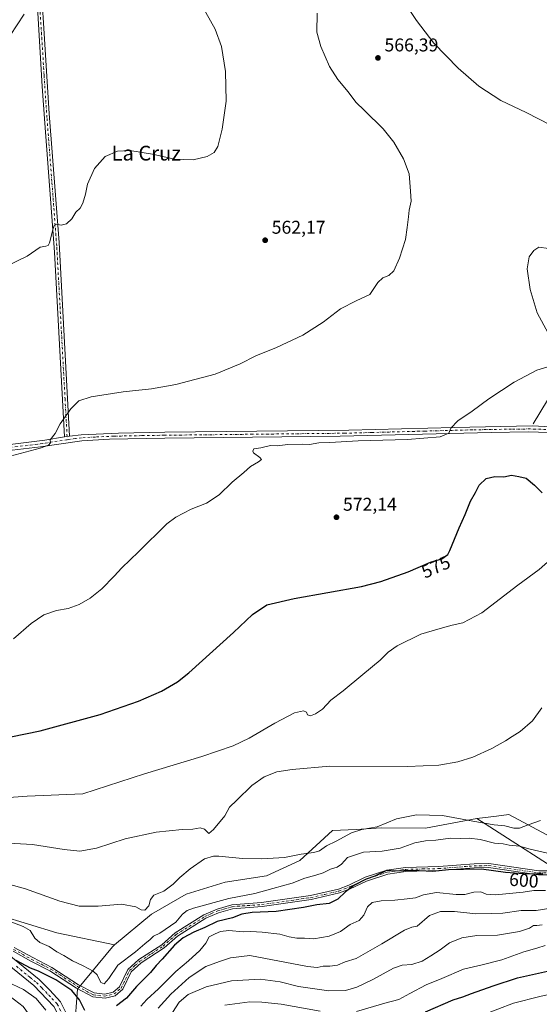
# Model space of a CAD drawing. Units: metres. Extents: x 563209 to 566649, y 4717143 to 4719499.
# Drawn here: x 564653 to 564934, y 4718171 to 4718704 of the extents above; entities that cross this region are included whole.
import ezdxf
from ezdxf.enums import TextEntityAlignment as Align

# ---------------------------------------------------------------- set-up
doc = ezdxf.new("R2010")
doc.units = ezdxf.units.M
doc.header["$MEASUREMENT"] = 0
doc.linetypes.add('DGN Style 4', pattern=[2.6384748266838614, 1.318413404963828, -0.6592067024819142, 0.001648016756204785, -0.6592067024819142])
for name, color, linetype, lineweight in [('Arbolado forestal CxS', 92, 'Continuous', 0), ('Camino Cxs', 7, 'Continuous', 0), ('Camino eje', 30, 'DGN Style 4', 13), ('Carretera de calzada única Cxs', 7, 'Continuous', 13), ('Corriente natural lineal', 142, 'Continuous', 13), ('Cultivos herbáceos CxS', 92, 'Continuous', 0), ('Curva de nivel maestra', 30, 'Continuous', 30), ('Curva de nivel normal', 30, 'Continuous', 0), ('Matorral CxS', 135, 'Continuous', 0), ('Núcleo urbano CxS', 7, 'Continuous', 0), ('Punto de cota en terreno', 7, 'Continuous', 0), ('Rótulo de curva de nivel directora', 7, 'Continuous', 0), ('Rótulo de punto de cota en terreno', 7, 'Continuous', 0), ('Texto cartográfico', 7, 'Continuous', 0)]:
    doc.layers.add(name, color=color, linetype=linetype, lineweight=lineweight)
doc.styles.add('Style-Arial', font='txt')

# ---------------------------------------------------------------- blocks, each defined once
blk = doc.blocks.new('*U6')
at = {"layer": 'Matorral CxS', "color": 135, "linetype": 'Continuous', "lineweight": 0}
blk.add_polyline3d([(564642.4524999997, 4718219.470100001, 593.1943000000028), (564673.3683000002, 4718210.127900001, 592.820000000007), (564704.3991, 4718203.543500001, 592.5657999999967), (564703.4880999997, 4718202.522500001, 592.6497999999992), (564684.4738999996, 4718179.611500001, 598.849000000002), (564682.3413000006, 4718150.594500001, 605.085500000001)], dxfattribs=at)
blk = doc.blocks.new('*U11')
at = {"layer": 'Cultivos herbáceos CxS', "color": 92, "linetype": 'Continuous', "lineweight": 0}
blk.add_polyline3d([(564938.5018999996, 4718263.1173, 590.4983999999968), (564917.7774999999, 4718274.0471, 588.4753000000055), (564911.2449000003, 4718273.257900001, 588.4599000000017), (564900.6244999999, 4718271.975299999, 589.0862999999954), (564872.7940999996, 4718266.7915, 590.8896999999997), (564848.7084999997, 4718266.7917, 589.6662000000069), (564835.1882999997, 4718266.051300001, 589.1144999999962), (564822.4665000001, 4718265.353900001, 588.4588999999978), (564804.8519000001, 4718249.184900001, 589.9035000000003), (564786.6958999997, 4718240.973099999, 590.8157999999967), (564764.4077000003, 4718237.3793, 591.3558000000048), (564743.1990999999, 4718230.911499999, 591.9474000000046), (564724.5055, 4718220.1325, 590.9787000000069), (564704.3991, 4718203.543500001, 592.5657999999967), (564673.3683000002, 4718210.127900001, 592.820000000007), (564642.4524999997, 4718219.470100001, 593.1943000000028)], dxfattribs=at)
blk = doc.blocks.new('5PATER')
at = {"layer": 'Núcleo urbano CxS', "linetype": 'Continuous', "lineweight": 0}
h = blk.add_hatch(color=51, dxfattribs=at)
edge = h.paths.add_edge_path()
edge.add_ellipse((0, 0), major_axis=(-0.1095731443231308, -0.1110710700762829), ratio=0.9994222409660322, start_angle=0, end_angle=360)

msp = doc.modelspace()

# ---------------------------------------------------------------- linework, layer by layer
at = {"layer": 'Arbolado forestal CxS', "color": 92, "linetype": 'Continuous', "lineweight": 0}
for points in [[(564682.3413000006, 4718150.594500001, 605.085500000001), (564684.4738999996, 4718179.611500001, 598.849000000002), (564703.4880999997, 4718202.522500001, 592.6497999999992), (564704.3991, 4718203.543500001, 592.5657999999967), (564724.5055, 4718220.1325, 590.9787000000069), (564743.1990999999, 4718230.911499999, 591.9474000000046), (564764.4077000003, 4718237.3793, 591.3558000000048), (564786.6958999997, 4718240.973099999, 590.8157999999967), (564804.8519000001, 4718249.184900001, 589.9035000000003), (564822.4665000001, 4718265.353900001, 588.4588999999978), (564835.1882999997, 4718266.051300001, 589.1144999999962), (564848.7084999997, 4718266.7917, 589.6662000000069), (564872.7940999996, 4718266.7915, 590.8896999999997), (564900.6244999999, 4718271.975299999, 589.0862999999954), (564957.3271000005, 4718235.483300001, 601.8101000000024)], [(564900.6244999999, 4718271.975299999, 589.0862999999954), (564872.7940999996, 4718266.7915, 590.8896999999997), (564848.7084999997, 4718266.7917, 589.6662000000069), (564835.1882999997, 4718266.051300001, 589.1144999999962), (564822.4665000001, 4718265.353900001, 588.4588999999978), (564804.8519000001, 4718249.184900001, 589.9035000000003), (564786.6958999997, 4718240.973099999, 590.8157999999967), (564764.4077000003, 4718237.3793, 591.3558000000048), (564743.1990999999, 4718230.911499999, 591.9474000000046), (564724.5055, 4718220.1325, 590.9787000000069), (564704.3991, 4718203.543500001, 592.5657999999967)], [(564957.3271000005, 4718235.483300001, 601.8101000000024), (564900.6244999999, 4718271.975299999, 589.0862999999954), (564911.2449000003, 4718273.257900001, 588.4599000000017), (564917.7774999999, 4718274.0471, 588.4753000000055), (564938.5018999996, 4718263.1173, 590.4983999999968)], [(564938.5018999996, 4718263.1173, 590.4983999999968), (564917.7774999999, 4718274.0471, 588.4753000000055), (564911.2449000003, 4718273.257900001, 588.4599000000017), (564900.6244999999, 4718271.975299999, 589.0862999999954)], [(564900.6244999999, 4718271.975299999, 589.0862999999954), (564957.3271000005, 4718235.483300001, 601.8101000000024), (564981.0173000004, 4718215.4619, 614.6459000000032), (565021.9688999997, 4718206.606899999, 616.2084999999934), (565077.3092999998, 4718204.392700001, 615.3601999999955), (565123.7949000001, 4718197.751499999, 628.1533999999956), (565204.5915000001, 4718194.430299999, 632.4504000000015), (565249.5519000003, 4718207.0075, 631.949299999993), (565276.7767000003, 4718199.620100001, 640.7177999999985), (565295.3019000003, 4718200.235099999, 645.0292999999947), (565314.5608999999, 4718204.908100001, 638.3310000000056), (565326.3558999998, 4718213.0867, 630.494399999996), (565349.5833000002, 4718206.603900001, 629.4986999999965), (565366.1854999998, 4718207.710700001, 624.3794999999955), (565380.5739000002, 4718203.283299999, 623.3102000000072), (565397.1759000003, 4718202.176300001, 623.8595999999961), (565418.3129000004, 4718200.4419, 632.4306999999973), (565436.4484999999, 4718193.642700001, 637.2606999999989), (565455.3416999998, 4718199.685500001, 634.0982999999978), (565465.1659000004, 4718211.771500001, 629.728099999993), (565476.8513000002, 4718233.4025, 622.4599000000017), (565498.4073000001, 4718230.5263, 620.5969999999943)], [(564704.3991, 4718203.543500001, 592.5657999999967), (564703.4880999997, 4718202.522500001, 592.6497999999992), (564684.4738999996, 4718179.611500001, 598.849000000002), (564682.3413000006, 4718150.594500001, 605.085500000001), (564685.3639000002, 4718119.624100001, 610.063599999994)]]:
    msp.add_polyline3d(points, dxfattribs=at)
at = {"layer": 'Camino Cxs', "color": 7, "linetype": 'Continuous', "lineweight": 0, "extrusion": (-0.03020894710702846, -0.004901829152510316, 0.9995315860870252), "elevation": -39622.3664394295, "flags": 128}
msp.add_lwpolyline([(-4567116.901527571, 1312544.648040863), (-4567116.901527571, 1312547.333959112)], dxfattribs=at)
msp.add_lwpolyline([(-4567116.901527571, 1312544.648040863), (-4567116.901527571, 1312547.333959112)], dxfattribs=at)
at = {"layer": 'Camino Cxs', "color": 7, "linetype": 'Continuous', "lineweight": 0}
for points in [[(564677.5100999996, 4718478.4801, 565.386799999993), (564672.0800999999, 4718578.610099999, 560.6609000000026), (564666.8300999999, 4718648.340100001, 557.6367000000029), (564665.4001000002, 4718668.280099999, 556.687300000005), (564659.8469000002, 4718760.186699999, 555.9337999999989), (564659.5953000002, 4718764.715299999, 556.0500000000029)], [(564662.4429000001, 4718760.330900001, 556.1621000000014), (564669.1201, 4718653.520099999, 557.5574999999953), (564674.4600999998, 4718583.7601, 560.3806999999942), (564680.1601, 4718478.9101, 565.4689999999973), (564677.5100999996, 4718478.4801, 565.386799999993), (564672.0800999999, 4718578.610099999, 560.6609000000026), (564666.8300999999, 4718648.340100001, 557.6367000000029), (564665.4001000002, 4718668.280099999, 556.687300000005), (564659.8469000002, 4718760.186699999, 555.9337999999989)], [(564662.4429000001, 4718760.330900001, 556.1621000000014), (564669.1201, 4718653.520099999, 557.5574999999953), (564674.4600999998, 4718583.7601, 560.3806999999942), (564680.1601, 4718478.9101, 565.4689999999973)], [(564639.2301000003, 4718473.390100001, 564.3249000000069), (564666.7401000002, 4718476.700099999, 564.9281999999948), (564677.5100999996, 4718478.4801, 565.386799999993), (564680.1601, 4718478.9101, 565.4689999999973), (564686.5100999996, 4718479.690099999, 565.6603999999934), (564706.6700999998, 4718480.620100001, 566.0921999999991), (564731.6601, 4718481.050100001, 566.709600000002), (564831.2401000002, 4718482.190099999, 568.5298000000039), (564888.2901, 4718483.690099999, 570.1282000000066), (564930.4101, 4718484.440099999, 571.261599999998), (564967.6901000004, 4718482.5801, 571.7574000000022)], [(564680.1601, 4718478.9101, 565.4689999999973), (564686.5100999996, 4718479.690099999, 565.6603999999934), (564706.6700999998, 4718480.620100001, 566.0921999999991), (564731.6601, 4718481.050100001, 566.709600000002), (564831.2401000002, 4718482.190099999, 568.5298000000039), (564888.2901, 4718483.690099999, 570.1282000000066), (564930.4101, 4718484.440099999, 571.261599999998), (564967.6901000004, 4718482.5801, 571.7574000000022)], [(564441.1901000004, 4718439.3817, 565.7741999999998), (564445.6501000002, 4718440.630100001, 564.5532999999997), (564493.6001000004, 4718448.8301, 562.664499999999), (564533.0500999996, 4718455.440099999, 562.5363000000071), (564570.2200999996, 4718461.700099999, 564.3123999999953), (564619.4801000003, 4718470.0701, 563.751099999994), (564639.2301000003, 4718473.390100001, 564.3249000000069), (564666.7401000002, 4718476.700099999, 564.9281999999948), (564677.5100999996, 4718478.4801, 565.386799999993)], [(564945.3400999998, 4718480.6501, 572.000199999995), (564928.3501000004, 4718481.210100001, 571.5341999999946), (564908.3601000002, 4718480.9901, 571.0044999999955), (564826.6801000005, 4718478.860099999, 569.4557999999961), (564731.7001, 4718477.800100001, 567.1140000000014), (564701.7401000002, 4718477.2301, 566.1594999999943), (564686.7600999996, 4718476.440099999, 565.9079999999958), (564664.5201000003, 4718473.120100001, 565.1296000000002), (564639.7001, 4718470.170100001, 564.6043000000063)], [(564945.3400999998, 4718480.6501, 572.000199999995), (564928.3501000004, 4718481.210100001, 571.5341999999946), (564908.3601000002, 4718480.9901, 571.0044999999955), (564826.6801000005, 4718478.860099999, 569.4557999999961), (564731.7001, 4718477.800100001, 567.1140000000014), (564701.7401000002, 4718477.2301, 566.1594999999943), (564686.7600999996, 4718476.440099999, 565.9079999999958), (564664.5201000003, 4718473.120100001, 565.1296000000002), (564639.7001, 4718470.170100001, 564.6043000000063)], [(564947.7600999996, 4718241.4801, 605.8594000000012), (564933.8800999997, 4718241.4101, 606.6551000000036), (564906.9301000005, 4718245.340100001, 605.5905999999959), (564899.1700999998, 4718245.220100001, 605.1205000000045), (564880.0201000003, 4718243.7301, 605.8901999999945), (564862.1601, 4718243.3201, 606.9137000000047), (564852.3601000002, 4718241.8301, 604.3628000000026), (564840.8501000004, 4718238.0701, 605.0363000000071), (564832.0800999999, 4718233.860099999, 605.0320000000065), (564826.2500999998, 4718231.620100001, 602.6826000000001), (564810.9600999998, 4718228.030099999, 606.1122000000032), (564784.3000999996, 4718224.2601, 602.0605999999971), (564768.3601000002, 4718223.120100001, 600.5617000000057), (564760.7001, 4718220.890100001, 601.5427999999956), (564753.9001000002, 4718217.920100001, 603.8460999999952), (564738.5401, 4718208.2401, 601.9885000000068), (564731.4101, 4718201.9001, 601.7514999999985), (564718.9301000005, 4718193.870100001, 599.8567000000039), (564713.5100999996, 4718188.940099999, 602.4040999999997), (564709.0301000001, 4718179.4901, 603.8087999999989), (564704.8201000001, 4718175.9801, 601.7152999999962), (564699.3800999997, 4718174.690099999, 598.7997000000032), (564692.7801000001, 4718175.350099999, 599.7685999999958), (564683.9501, 4718180.090100001, 599.9425999999949), (564669.5701000001, 4718189.4301, 599.8929999999964), (564659.2401000002, 4718194.6801, 599.0611000000063), (564649.5701000001, 4718200.050100001, 599.1619000000064)], [(564947.7600999996, 4718241.4801, 605.8594000000012), (564933.8800999997, 4718241.4101, 606.6551000000036), (564906.9301000005, 4718245.340100001, 605.5905999999959), (564899.1700999998, 4718245.220100001, 605.1205000000045), (564880.0201000003, 4718243.7301, 605.8901999999945), (564862.1601, 4718243.3201, 606.9137000000047), (564852.3601000002, 4718241.8301, 604.3628000000026), (564840.8501000004, 4718238.0701, 605.0363000000071), (564832.0800999999, 4718233.860099999, 605.0320000000065), (564826.2500999998, 4718231.620100001, 602.6826000000001), (564810.9600999998, 4718228.030099999, 606.1122000000032), (564784.3000999996, 4718224.2601, 602.0605999999971), (564768.3601000002, 4718223.120100001, 600.5617000000057), (564760.7001, 4718220.890100001, 601.5427999999956), (564753.9001000002, 4718217.920100001, 603.8460999999952), (564738.5401, 4718208.2401, 601.9885000000068), (564731.4101, 4718201.9001, 601.7514999999985), (564718.9301000005, 4718193.870100001, 599.8567000000039), (564713.5100999996, 4718188.940099999, 602.4040999999997), (564709.0301000001, 4718179.4901, 603.8087999999989), (564704.8201000001, 4718175.9801, 601.7152999999962), (564699.3800999997, 4718174.690099999, 598.7997000000032), (564692.7801000001, 4718175.350099999, 599.7685999999958), (564683.9501, 4718180.090100001, 599.9425999999949), (564669.5701000001, 4718189.4301, 599.8929999999964), (564659.2401000002, 4718194.6801, 599.0611000000063), (564649.5701000001, 4718200.050100001, 599.1619000000064)], [(564650.2401000002, 4718202.1601, 598.7335000000021), (564660.2600999996, 4718196.600099999, 598.5181000000011), (564670.6601, 4718191.3201, 599.6033000000025), (564685.0601000004, 4718181.960100001, 599.8322000000044), (564693.4301000005, 4718177.470100001, 598.4897000000057), (564699.2301000003, 4718176.890100001, 598.4394999999931), (564703.8300999999, 4718177.970100001, 601.2709000000032), (564707.2701000003, 4718180.850099999, 603.5081000000064), (564711.7401000002, 4718190.2601, 602.7155999999959), (564717.6001000004, 4718195.600099999, 599.1907999999967), (564730.1001000004, 4718203.630100001, 601.3224000000046), (564737.2401000002, 4718209.9801, 602.488200000007), (564752.8800999997, 4718219.840100001, 602.7258000000002), (564759.9600999998, 4718222.940099999, 600.3249000000069), (564767.9801000003, 4718225.270099999, 601.783500000005), (564784.0800999999, 4718226.420100001, 601.5969000000041), (564810.5401, 4718230.170100001, 605.0868000000046), (564825.6201, 4718233.700099999, 602.188599999994), (564831.2301000003, 4718235.850099999, 603.3908999999985), (564840.0401, 4718240.090100001, 604.3708999999944), (564851.8601000002, 4718243.950099999, 603.8261999999959), (564861.9700999996, 4718245.4801, 605.5010000000038), (564879.9101, 4718245.9001, 605.5393999999942), (564899.0701000001, 4718247.390100001, 602.9330999999949), (564907.0701000001, 4718247.5101, 605.258600000001), (564934.0301000001, 4718243.590100001, 605.5470999999961), (564947.8901000004, 4718243.6501, 604.6497999999992)], [(564650.2401000002, 4718202.1601, 598.7335000000021), (564660.2600999996, 4718196.600099999, 598.5181000000011), (564670.6601, 4718191.3201, 599.6033000000025), (564685.0601000004, 4718181.960100001, 599.8322000000044), (564693.4301000005, 4718177.470100001, 598.4897000000057), (564699.2301000003, 4718176.890100001, 598.4394999999931), (564703.8300999999, 4718177.970100001, 601.2709000000032), (564707.2701000003, 4718180.850099999, 603.5081000000064), (564711.7401000002, 4718190.2601, 602.7155999999959), (564717.6001000004, 4718195.600099999, 599.1907999999967), (564730.1001000004, 4718203.630100001, 601.3224000000046), (564737.2401000002, 4718209.9801, 602.488200000007), (564752.8800999997, 4718219.840100001, 602.7258000000002), (564759.9600999998, 4718222.940099999, 600.3249000000069), (564767.9801000003, 4718225.270099999, 601.783500000005), (564784.0800999999, 4718226.420100001, 601.5969000000041), (564810.5401, 4718230.170100001, 605.0868000000046), (564825.6201, 4718233.700099999, 602.188599999994), (564831.2301000003, 4718235.850099999, 603.3908999999985), (564840.0401, 4718240.090100001, 604.3708999999944), (564851.8601000002, 4718243.950099999, 603.8261999999959), (564861.9700999996, 4718245.4801, 605.5010000000038), (564879.9101, 4718245.9001, 605.5393999999942), (564899.0701000001, 4718247.390100001, 602.9330999999949), (564907.0701000001, 4718247.5101, 605.258600000001), (564934.0301000001, 4718243.590100001, 605.5470999999961), (564947.8901000004, 4718243.6501, 604.6497999999992)], [(564675.5266000004, 4718073.356899999, 619.4652999999962), (564678.1765000002, 4718073.6669, 619.3264000000054), (564682.9319000002, 4718074.701300001, 619.1491999999998), (564687.8800999997, 4718076.600099999, 618.5794000000024), (564694.4401000004, 4718079.6601, 617.5059000000037), (564699.5601000004, 4718085.6801, 615.6300999999949), (564699.5500999996, 4718087.4901, 615.2317000000039), (564697.9700999996, 4718092.340100001, 614.2065000000002), (564684.6101000002, 4718118.940099999, 610.7410999999993), (564680.4501, 4718128.9301, 609.1573000000062), (564677.5500999996, 4718139.4101, 607.4845999999961), (564675.8201000001, 4718149.0801, 606.8380999999936), (564675.2001, 4718161.6801, 604.5880000000034), (564674.3101000004, 4718164.950099999, 604.1552999999985), (564671.7001, 4718170.190099999, 603.3427999999985), (564660.8101000004, 4718181.460100001, 603.0007999999943), (564646.3300999999, 4718193.2401, 601.5770000000048), (564633.8901000004, 4718205.8201, 599.015400000004), (564625.2500999998, 4718212.140100001, 597.7130999999936), (564604.0900999998, 4718224.0101, 595.229600000006), (564588.0401, 4718231.5801, 591.7348999999958), (564574.0516999997, 4718233.368100001, 589.4067000000068)], [(564645.2500999998, 4718200.530099999, 599.6083999999975), (564649.2701000003, 4718196.4801, 599.9198999999935), (564663.7200999996, 4718184.710100001, 601.9125000000058), (564669.5800999999, 4718178.9301, 602.5415999999968), (564675.3201000001, 4718172.690099999, 602.9591999999975), (564678.4001000002, 4718166.5101, 604.3224000000046), (564679.5301000001, 4718162.380100001, 604.4597999999969), (564680.1601, 4718149.5801, 607.0124000000069), (564681.8000999996, 4718140.380100001, 607.3347000000067), (564684.5701000001, 4718130.360099999, 608.4471000000049), (564688.5701000001, 4718120.7601, 610.0417000000016), (564702.0100999996, 4718094.0001, 614.7529000000068), (564703.9001000002, 4718088.190099999, 615.2127000000038), (564703.9301000005, 4718084.100099999, 615.8907000000036), (564697.1601, 4718076.130100001, 617.812300000005), (564691.7500999998, 4718073.530099999, 618.9921000000032), (564684.9301000005, 4718070.5801, 620.1178000000073), (564678.6601, 4718068.4801, 620.3273999999947), (564673.2335000001, 4718066.468900001, 620.6601999999984)], [(564649.2701000003, 4718196.4801, 599.9198999999935), (564663.7200999996, 4718184.710100001, 601.9125000000058), (564669.5800999999, 4718178.9301, 602.5415999999968), (564675.3201000001, 4718172.690099999, 602.9591999999975), (564678.4001000002, 4718166.5101, 604.3224000000046)], [(564671.7001, 4718170.190099999, 603.3427999999985), (564660.8101000004, 4718181.460100001, 603.0007999999943), (564646.3300999999, 4718193.2401, 601.5770000000048)]]:
    msp.add_polyline3d(points, dxfattribs=at)
at = {"layer": 'Camino eje', "color": 30, "linetype": 'DGN Style 4', "lineweight": 13}
for points in [[(564660.5236000001, 4718771.443200001, 556.3108999999968), (564661.1448999997, 4718760.2587, 556.0485999999946), (564663.5651000004, 4718719.4351, 555.6489000000003), (564666.4151, 4718674.100099999, 556.479600000006), (564667.2600999996, 4718660.9001, 557.1646000000037), (564667.9751000004, 4718650.9301, 557.5825999999943), (564670.6451000003, 4718616.050100001, 559.0933999999979), (564673.2701000003, 4718581.1851, 560.5402000000031), (564675.0088999998, 4718549.2009, 562.1055999999953), (564677.7238999996, 4718499.1359, 564.6187999999966), (564678.9287, 4718476.970100001, 565.543399999995)], [(564937.8750999998, 4718482.545100001, 571.5746000000072), (564929.3800999997, 4718482.825099999, 571.3227999999945), (564919.3850999996, 4718482.715100001, 571.0795999999973), (564898.3251, 4718482.340100001, 570.6193000000058), (564872.3865, 4718481.663699999, 569.886799999993), (564843.8614999996, 4718480.913699999, 569.1083000000071), (564828.9600999998, 4718480.5251, 569.0176000000065), (564779.1700999998, 4718479.9551, 567.997199999998), (564731.6801000005, 4718479.425100001, 566.9116999999969), (564719.1851000004, 4718479.210100001, 566.4790000000066), (564704.2050999999, 4718478.925100001, 566.1067000000039), (564694.1250999998, 4718478.460100001, 565.8828000000067), (564686.6350999996, 4718478.065099999, 565.7222999999941), (564683.4600999998, 4718477.675100001, 565.633600000001), (564678.9287, 4718476.970100001, 565.543399999995)], [(564678.9287, 4718476.970100001, 565.543399999995), (564671.0151000004, 4718475.800100001, 565.2884999999952), (564665.6300999997, 4718474.9101, 565.0377000000008), (564651.8750999998, 4718473.255100001, 565.0926999999938), (564639.4650999998, 4718471.780099999, 564.4795000000013), (564629.5900999998, 4718470.120100001, 563.8944999999949), (564617.2851, 4718468.045100001, 563.6506999999983), (564570.4901000002, 4718460.095100001, 563.7954999999929), (564535.7851, 4718454.2501, 562.6940999999933), (564489.6901000004, 4718446.5251, 562.9391999999935), (564465.7150999998, 4718442.425100001, 563.3530000000028), (564446.0050999997, 4718439.040100001, 564.476999999999), (564441.4647000004, 4718437.9893, 565.3231999999989)], [(564649.9051000001, 4718201.1051, 598.9483000000037), (564659.7500999998, 4718195.640100001, 598.7859000000026), (564664.9151, 4718193.015100001, 598.8497999999963), (564670.1151000002, 4718190.3751, 599.7097999999969), (564677.3151000004, 4718185.6951, 600.3102000000072), (564684.5050999997, 4718181.0251, 599.823900000003), (564693.1051000003, 4718176.4101, 599.1128999999928), (564699.3051000005, 4718175.790100001, 598.626900000003), (564701.6051000003, 4718176.3301, 599.6342000000004), (564704.3251, 4718176.975099999, 601.3478999999934), (564706.4301000005, 4718178.7301, 602.8797999999952), (564708.1501000002, 4718180.170100001, 603.6241000000009), (564710.3901000004, 4718184.895099999, 603.3236999999936), (564712.6250999998, 4718189.600099999, 602.8022000000057), (564715.5551000005, 4718192.270099999, 600.5494999999937), (564718.2651000004, 4718194.735099999, 599.3886999999959), (564724.5151000004, 4718198.7501, 598.7489999999962), (564730.7550999997, 4718202.765100001, 601.4780000000028), (564737.8901000004, 4718209.110099999, 602.0543999999937), (564753.3901000004, 4718218.880100001, 603.2192000000068), (564756.9301000005, 4718220.4301, 602.8481000000029), (564760.3300999999, 4718221.915100001, 600.7753999999986), (564764.1601, 4718223.030099999, 600.1294999999955), (564768.1700999998, 4718224.1951, 601.1720000000059), (564784.1901000004, 4718225.340100001, 601.829899999997), (564797.4200999998, 4718227.215100001, 604.2756999999983), (564810.7500999998, 4718229.100099999, 605.5838999999978), (564818.2901, 4718230.8651, 602.5583000000044), (564825.9351000004, 4718232.6601, 602.2480999999971), (564828.8501000004, 4718233.780099999, 603.3234999999986), (564831.6551000001, 4718234.8551, 604.1592999999993), (564836.0401, 4718236.960100001, 603.8723000000027), (564840.4451000001, 4718239.0801, 604.6581000000006), (564852.1101000002, 4718242.890100001, 603.8941000000051), (564857.1651, 4718243.655099999, 604.5293999999994), (564862.0651000004, 4718244.4001, 606.2020000000048), (564871.0351, 4718244.610099999, 605.7149000000063), (564879.9650999998, 4718244.815099999, 605.7203000000009), (564899.1201, 4718246.3051, 604.0295999999944), (564907.0000999998, 4718246.425100001, 605.412599999996), (564920.4801000003, 4718244.465100001, 603.5663000000059), (564933.9550999999, 4718242.5001, 606.0124000000069), (564940.8951000003, 4718242.5351, 605.1475999999967)], [(564651.4124999996, 4718191.917500001, 600.9186999999947), (564658.6524999999, 4718186.0275, 601.8408999999956), (564662.2651000004, 4718183.085100001, 602.2936000000045), (564665.1951000001, 4718180.1951, 602.7636999999959), (564670.6401000004, 4718174.5601, 602.9713999999949), (564673.5100999996, 4718171.440099999, 602.9956999999995), (564676.3551000003, 4718165.7301, 604.0360999999976), (564676.8000999996, 4718164.095100001, 604.0840999999928), (564677.3651000002, 4718162.030099999, 604.0895000000019), (564677.9901000002, 4718149.3301, 606.4106000000029), (564678.8551000003, 4718144.495100001, 607.0807999999961), (564679.6750999996, 4718139.895099999, 607.3576999999932), (564682.5100999996, 4718129.645099999, 608.2936999999947), (564686.5900999998, 4718119.850099999, 610.0097999999998), (564699.9901000002, 4718093.170100001, 614.4119999999966), (564701.7251000004, 4718087.840100001, 615.0213999999978), (564701.7301000003, 4718086.9351, 615.1496000000043), (564701.7451, 4718084.890100001, 615.5528000000049), (564698.3601000002, 4718080.905099999, 616.6983999999939), (564695.8000999996, 4718077.895099999, 617.2682000000059), (564693.0950999996, 4718076.595100001, 617.9162000000069), (564689.8151000004, 4718075.065099999, 618.6442999999999), (564680.4033000004, 4718071.570900001, 619.5862999999954), (564671.2697000002, 4718070.1395, 620.1015000000043)]]:
    msp.add_polyline3d(points, dxfattribs=at)
at = {"layer": 'Carretera de calzada única Cxs', "color": 7, "linetype": 'Continuous', "lineweight": 13}
for points in [[(564514.0235000001, 4718222.710899999, 593.717499999999), (564527.0301000001, 4718217.960100001, 595.1567000000068), (564547.2001, 4718212.1801, 596.7801999999938), (564571.7401000002, 4718206.050100001, 598.8751000000047), (564585.7401000002, 4718202.800100001, 600.065300000002), (564600.4801000003, 4718198.4001, 601.3058000000019), (564616.7500999998, 4718192.790100001, 602.5194000000047), (564645.7301000003, 4718177.4001, 605.415399999998), (564655.0100999996, 4718170.200099999, 606.886799999993), (564659.3101000004, 4718164.120100001, 607.8019000000058), (564661.9700999996, 4718156.050100001, 609.0586000000039), (564670.1401000004, 4718126.8301, 612.9352999999974), (564676.2901, 4718103.100099999, 616.0672999999952), (564677.9501, 4718090.520099999, 617.2458999999944), (564678.1801000005, 4718083.300100001, 618.292100000006), (564677.1901000004, 4718079.380100001, 618.6861999999965), (564676.0900999998, 4718075.050100001, 619.2602999999945), (564675.5266000004, 4718073.356899999, 619.4652999999962)], [(564645.7301000003, 4718177.4001, 605.415399999998), (564655.0100999996, 4718170.200099999, 606.886799999993)]]:
    msp.add_polyline3d(points, dxfattribs=at)
at = {"layer": 'Corriente natural lineal', "color": 142, "linetype": 'Continuous', "lineweight": 13}
msp.add_polyline3d([(564931.0842000004, 4718485.6294, 571.0145000000048), (564958.3701, 4718530.860099999, 569.7642999999953), (564967.5301000001, 4718545.390100001, 568.8726000000024), (564977.8300999999, 4718566.840100001, 567.6024000000034), (564993.2401000002, 4718611.7601, 564.5090999999958), (565017.8101000004, 4718679.7401, 560.724000000002), (565020.6101000002, 4718690.800100001, 559.9772999999988), (565020.3101000004, 4718700.550100001, 559.610799999995), (565000.3300999999, 4718804.110099999, 554.5332999999955), (564979.1601, 4718917.140100001, 549.2651000000042), (564965.4301000005, 4719000.880100001, 547.9478999999993)], dxfattribs=at)
at = {"layer": 'Cultivos herbáceos CxS', "color": 92, "linetype": 'Continuous', "lineweight": 0}
for points in [[(564900.6244999999, 4718271.975299999, 589.0862999999954), (564872.7940999996, 4718266.7915, 590.8896999999997), (564848.7084999997, 4718266.7917, 589.6662000000069), (564835.1882999997, 4718266.051300001, 589.1144999999962), (564822.4665000001, 4718265.353900001, 588.4588999999978), (564804.8519000001, 4718249.184900001, 589.9035000000003), (564786.6958999997, 4718240.973099999, 590.8157999999967), (564764.4077000003, 4718237.3793, 591.3558000000048), (564743.1990999999, 4718230.911499999, 591.9474000000046), (564724.5055, 4718220.1325, 590.9787000000069), (564704.3991, 4718203.543500001, 592.5657999999967)], [(564938.5018999996, 4718263.1173, 590.4983999999968), (564917.7774999999, 4718274.0471, 588.4753000000055), (564911.2449000003, 4718273.257900001, 588.4599000000017), (564900.6244999999, 4718271.975299999, 589.0862999999954)], [(564495.2622999996, 4718261.6029, 582.9324999999953), (564514.6111000003, 4718256.0987, 583.5731999999989), (564554.8651000002, 4718250.033100001, 584.7051000000065), (564592.1180999996, 4718250.775900001, 586.0007999999943), (564593.3841000004, 4718250.177300001, 586.244399999996), (564594.9073000001, 4718249.4571, 586.5247999999992), (564617.2899000002, 4718238.874700001, 589.8864999999934), (564642.4524999997, 4718219.470100001, 593.1943000000028), (564673.3683000002, 4718210.127900001, 592.820000000007), (564704.3991, 4718203.543500001, 592.5657999999967)]]:
    msp.add_polyline3d(points, dxfattribs=at)
at = {"layer": 'Curva de nivel maestra', "color": 30, "linetype": 'Continuous', "lineweight": 30, "flags": 128}
for points, elevation in [([(564610.25, 4718308.340100001), (564664.3399999999, 4718319.370100001), (564696.6699999999, 4718328.2601), (564717.4100000003, 4718335.5001), (564729.9600000001, 4718340.790100001), (564738.5, 4718345.9101), (564744.7400000002, 4718350.780099999), (564768.8700000001, 4718372.6601), (564779.0800000001, 4718382.440099999), (564787, 4718387.540100001), (564801.7400000002, 4718391.030099999), (564838.1600000003, 4718397.4801), (564848.5899999999, 4718400.1601), (564863.3200000003, 4718405.4001), (564875.4600000001, 4718410.720100001), (564881.5300000003, 4718412.440099999), (564884.9400000004, 4718414.780099999), (564886, 4718417.110099999), (564890.9000000004, 4718429.270099999), (564894.1600000003, 4718436.440099999), (564897.1500000004, 4718443.770099999), (564899.8399999999, 4718448.440099999), (564901.7999999998, 4718452.470100001), (564905.5700000003, 4718456.020099999), (564910.2400000002, 4718457.020099999), (564915.1200000001, 4718456.9101), (564919.3200000003, 4718457.850099999), (564923.3200000003, 4718457.120100001), (564927.3200000003, 4718456.120100001), (564931.6799999997, 4718452.420100001), (564935.8300000001, 4718448.2301)], 575.0000000000001), ([(564936.3200000003, 4718241.8301), (564925.9900000002, 4718242.0101), (564916.0800000001, 4718242.790100001), (564903.04, 4718244.4801), (564893.4100000003, 4718244.390100001), (564885.2800000003, 4718244.0701), (564876.6500000004, 4718243.2501), (564865.6600000003, 4718243.850099999), (564856.3300000001, 4718243.350099999), (564851.6600000003, 4718243.850099999), (564845.4100000003, 4718240.6801), (564840.6799999997, 4718239.1601), (564834.0300000003, 4718235.720100001), (564829.4600000001, 4718232.210100001), (564825.3600000005, 4718228.2501), (564820.6600000003, 4718225.9101), (564813.9199999999, 4718225.130100001), (564806.6699999999, 4718223.720100001), (564791.9199999999, 4718221.610099999), (564779, 4718221.100099999), (564773.3399999999, 4718220.090100001), (564768.3399999999, 4718218.200099999), (564760.0099999999, 4718216.170100001), (564753.3399999999, 4718212.970100001), (564747.3399999999, 4718210.450099999), (564741.7199999997, 4718207.420100001), (564736.8799999999, 4718203.280099999), (564730.3600000005, 4718195.790100001), (564726.9900000002, 4718192.340100001), (564723.9199999999, 4718188.6501), (564716.3700000001, 4718181.0101), (564711.0199999996, 4718174.720100001), (564705.4900000002, 4718170.5001)], 600), ([(564688.4600000001, 4718168.050100001), (564685.5199999996, 4718173.8301), (564681.3200000003, 4718178.780099999), (564672.8200000003, 4718184.6801), (564663.3499999996, 4718189.370100001), (564659, 4718190.850099999), (564651.2599999999, 4718195.040100001)], 600), ([(564872.6900000004, 4718167.3301), (564887.6600000003, 4718173.720100001), (564893, 4718175.360099999), (564897.6600000003, 4718177.220100001), (564909.3200000003, 4718181.280099999), (564922.5300000003, 4718185.590100001), (564941.9900000002, 4718190.090100001)], 625)]:
    msp.add_lwpolyline(points, dxfattribs=dict(at, elevation=elevation))
at = {"layer": 'Curva de nivel normal', "color": 30, "linetype": 'Continuous', "lineweight": 0, "flags": 128}
for points, elevation in [([(564857.1799999997, 4718720.1501), (564867.8300000001, 4718703.920100001), (564877.2300000004, 4718691.7401), (564890.3799999999, 4718678.130100001), (564901.5599999996, 4718668.4001), (564913.6200000001, 4718660.720100001), (564927.2699999996, 4718654.1601), (564940.5800000001, 4718647.2301)], 565), ([(564646, 4718570.940099999), (564657.1799999997, 4718576.350099999), (564664.3499999996, 4718581.220100001), (564667.3499999996, 4718581.700099999), (564668.6799999997, 4718582.200099999), (564669.3499999996, 4718583.5801), (564671.29, 4718591.4001), (564671.8899999997, 4718592.940099999), (564673.1900000004, 4718593.7301), (564675.6900000004, 4718593.120100001), (564678.4400000004, 4718593.8201), (564681.3300000001, 4718596.600099999), (564683.5099999999, 4718600.100099999), (564685.8600000005, 4718602.4301), (564687.4100000003, 4718605.040100001), (564688.7699999996, 4718609.860099999), (564689.9500000002, 4718615.370100001), (564693.6699999999, 4718623.850099999), (564699.5099999999, 4718630.290100001), (564706.0199999996, 4718633.130100001), (564712.8399999999, 4718633.590100001), (564725.0099999999, 4718631.6601), (564737.0099999999, 4718628.8301), (564747.0099999999, 4718628.540100001), (564754.5800000001, 4718630.380100001), (564758.4400000004, 4718632.4301), (564760.4299999997, 4718635.6801), (564762.8300000001, 4718645.100099999), (564764.8700000001, 4718660.340100001), (564764.6200000001, 4718676.2601), (564762.4299999997, 4718689.9001), (564758.8700000001, 4718699.280099999), (564751.4500000002, 4718712.860099999)], 560), ([(564645.3499999996, 4718467.4301), (564664.1799999997, 4718472.370100001), (564668.8200000003, 4718473.9801), (564669.8200000003, 4718475.2501), (564669.7599999999, 4718476.9101), (564672.3600000005, 4718480.440099999), (564675.1200000001, 4718485.5101), (564680.8099999996, 4718493.710100001), (564685.25, 4718498.0801), (564691.79, 4718500.220100001), (564709.1799999997, 4718502.940099999), (564724.4199999999, 4718504.520099999), (564737.7199999997, 4718506.880100001), (564758.9400000004, 4718512.5701), (564772.5199999996, 4718518.0701), (564781.04, 4718522.4101), (564792.1699999999, 4718526.9801), (564806.3799999999, 4718533.610099999), (564817.4699999997, 4718540.640100001), (564826.7199999997, 4718547.7601), (564835.25, 4718552.100099999), (564842.6600000003, 4718555.610099999), (564847, 4718562.190099999), (564849.6600000003, 4718564.700099999), (564853, 4718565.950099999), (564855.5499999998, 4718568.5101), (564858.7400000002, 4718575.3101), (564861.9400000004, 4718585.300100001), (564862.7800000003, 4718591.9001), (564863.6299999999, 4718597.6801), (564863.9600000001, 4718601.300100001), (564864.9299999997, 4718606.1501), (564864.7000000002, 4718611.620100001), (564863.9800000004, 4718620.860099999), (564860.9199999999, 4718629.100099999), (564855.6799999997, 4718638.020099999), (564849.7800000003, 4718645.280099999), (564839.7999999998, 4718655.2601), (564835.1200000001, 4718659.800100001), (564830.8899999997, 4718665.380100001), (564825.25, 4718672.090100001), (564820.8899999997, 4718679.0601), (564816.0800000001, 4718689.860099999), (564814.04, 4718697.5801), (564814.1600000003, 4718707.950099999)], 565), ([(564648.0700000003, 4718695.7501), (564655.6799999997, 4718707.420100001)], 555), ([(564934.0700000003, 4718581.190099999), (564931.3899999997, 4718579.360099999), (564928.9500000002, 4718575.960100001), (564927.8399999999, 4718569.4301), (564929.3200000003, 4718558.3201), (564933.2400000002, 4718545.7401), (564939.2199999997, 4718534.6601), (564943.0700000003, 4718530.4301), (564945.3200000003, 4718528.4301), (564950.54, 4718527.9801), (564952.9699999997, 4718528.6501), (564954.04, 4718530.440099999), (564955.2800000003, 4718533.4901), (564955.9199999999, 4718541.460100001), (564955.1699999999, 4718553.470100001), (564952.7100000001, 4718562.8201), (564948.2199999997, 4718572.210100001), (564943.9500000002, 4718577.200099999), (564939.3200000003, 4718580.4301), (564934.0700000003, 4718581.190099999)], 570), ([(564649.8399999999, 4718369.280099999), (564659.4199999999, 4718377.450099999), (564666.2599999999, 4718382.170100001), (564673.1200000001, 4718384.4801), (564679.3399999999, 4718385.630100001), (564685.3399999999, 4718387.7401), (564691.3399999999, 4718391.140100001), (564697.6699999999, 4718396.350099999), (564704.3399999999, 4718403.040100001), (564708.4699999997, 4718407.5701), (564717.5099999999, 4718416.340100001), (564732.7400000002, 4718431.420100001), (564737.6799999997, 4718435.050100001), (564745.9699999997, 4718439.390100001), (564754.3099999996, 4718442.720100001), (564761.0999999996, 4718447.110099999), (564768.2300000004, 4718453.9901), (564774.5, 4718459.300100001), (564778.0099999999, 4718462.4801), (564782.4699999997, 4718465.0601), (564783.9699999997, 4718466.360099999), (564783.1200000001, 4718467.420100001), (564779.7800000003, 4718469.920100001), (564779.2800000003, 4718470.780099999), (564779.8200000003, 4718472.0101), (564783.6500000004, 4718472.690099999), (564788.8300000001, 4718473.920100001), (564792.5899999999, 4718473.700099999), (564798.2999999998, 4718474.4801), (564806.04, 4718474.6601), (564810, 4718474.4101), (564815, 4718475.2301), (564821.0099999999, 4718475.470100001), (564836.3700000001, 4718476.370100001), (564863.0099999999, 4718477.1501), (564880.75, 4718478.5001), (564885.4400000004, 4718480.540100001), (564886.5099999999, 4718483.290100001), (564890.2599999999, 4718487.2301), (564898.0199999996, 4718492.530099999), (564907.04, 4718499.190099999), (564920.7100000001, 4718508.220100001), (564932.9900000002, 4718514.590100001), (564941.9900000002, 4718517.4101)], 570), ([(564615.3799999999, 4718280.9001), (564657.2199999997, 4718284.030099999), (564687.3399999999, 4718285.290100001), (564720.7999999998, 4718296.100099999), (564751.7000000002, 4718305.5701), (564768.7800000003, 4718311.190099999), (564777.3499999996, 4718315.360099999), (564791.1600000003, 4718323.630100001), (564801.8200000003, 4718329.130100001), (564806.7800000003, 4718330.2301), (564808.3399999999, 4718329.460100001), (564808.9699999997, 4718328.090100001), (564810.4699999997, 4718327.590100001), (564813.3200000003, 4718328.530099999), (564816.9600000001, 4718331.100099999), (564821.5800000001, 4718336.020099999), (564828.2800000003, 4718341.0801), (564838.7999999998, 4718349.970100001), (564848.1699999999, 4718357.5801), (564852.5199999996, 4718362.0601), (564857.4500000002, 4718365.5001), (564870.2999999998, 4718371.6801), (564880.6600000003, 4718374.710100001), (564887.1799999997, 4718376.6501), (564892.9000000004, 4718377.920100001), (564903.2400000002, 4718383.340100001), (564922.7400000002, 4718398.300100001), (564934.25, 4718406.7301), (564941.8099999996, 4718413.420100001)], 580), ([(564637.3799999999, 4718259.1501), (564660.0899999999, 4718257.880100001), (564677.3399999999, 4718255.090100001), (564685.6699999999, 4718254.280099999), (564694.7999999998, 4718255.950099999), (564710.1900000004, 4718260.850099999), (564727.0999999996, 4718264.590100001), (564741.0800000001, 4718265.960100001), (564746.9299999997, 4718266.170100001), (564750.9000000004, 4718266.8301), (564753.1699999999, 4718266.0801), (564755.4600000001, 4718263.770099999), (564758.0300000003, 4718265.9901), (564764.1600000003, 4718273.460100001), (564766.6399999997, 4718278.130100001), (564770.6200000001, 4718281.890100001), (564778.7100000001, 4718289.880100001), (564785.5099999999, 4718294.5801), (564792.3600000005, 4718297.140100001), (564800.5999999996, 4718298.4801), (564821.0199999996, 4718300.290100001), (564863.0899999999, 4718300.040100001), (564880, 4718300.7501), (564890.3300000001, 4718302.620100001), (564898.3300000001, 4718305.1601), (564908.6100000005, 4718309.9101), (564916.1299999999, 4718314.0601), (564919.5999999996, 4718316.4101), (564923.9900000002, 4718319.040100001), (564930.7100000001, 4718324.850099999), (564935.7100000001, 4718331.780099999)], 585), ([(564639.9600000001, 4718238.4001), (564656.3899999997, 4718233.780099999), (564674.9600000001, 4718227.200099999), (564685.4000000004, 4718224.470100001), (564695.6299999999, 4718224.420100001), (564708.1900000004, 4718225.640100001), (564716.0300000003, 4718224.1501), (564718.9600000001, 4718222.420100001), (564720.8300000001, 4718222.2501), (564723.1200000001, 4718224.670100001), (564723.9600000001, 4718228.130100001), (564725.79, 4718230.4101), (564731.1699999999, 4718232.5801), (564736.2800000003, 4718236.300100001), (564739.8200000003, 4718240.030099999), (564745.3799999999, 4718244.770099999), (564753.2400000002, 4718250.050100001), (564757.9699999997, 4718251.4801), (564761, 4718251.5001), (564773.6600000003, 4718250.280099999), (564784.25, 4718250.020099999), (564796.3899999997, 4718250.9001), (564805.5599999996, 4718252.600099999), (564812.3099999996, 4718253.5801), (564815.3600000005, 4718254.520099999), (564819.25, 4718257.100099999), (564824.4199999999, 4718259.630100001), (564832.6799999997, 4718264.1601), (564838.2300000004, 4718266.0001), (564846.5700000003, 4718267.4001), (564857.0999999996, 4718271.710100001), (564867.8399999999, 4718273.9301), (564881.9600000001, 4718273.5801), (564898.3300000001, 4718270.5801), (564909.9900000002, 4718268.5701), (564915.6399999997, 4718267.9001), (564920.5899999999, 4718266.6501), (564923.7199999997, 4718266.6601), (564928.3300000001, 4718268.470100001), (564935.0700000003, 4718270.920100001)], 590), ([(564648, 4718216.200099999), (564654.9800000004, 4718213.420100001), (564658.8399999999, 4718211.290100001), (564661.29, 4718207.110099999), (564664.1699999999, 4718204.720100001), (564669.0599999996, 4718202.7301), (564673.2599999999, 4718199.8301), (564677.0599999996, 4718197.6801), (564681.7000000002, 4718194.8201), (564687.4500000002, 4718192.210100001), (564692.9199999999, 4718189.370100001), (564695.0999999996, 4718187.220100001), (564697.0800000001, 4718183.200099999), (564698.9500000002, 4718182.420100001), (564701.4199999999, 4718185.370100001), (564706.2400000002, 4718192.460100001), (564715.79, 4718199.790100001), (564720.9400000004, 4718204.130100001), (564723.8399999999, 4718206.4801), (564725.5, 4718208.200099999), (564729.0800000001, 4718209.8101), (564737.6900000004, 4718215.790100001), (564741.3399999999, 4718220.1501), (564743.7999999998, 4718222.100099999), (564747.1600000003, 4718223.370100001), (564766.2699999996, 4718228.540100001), (564780.4900000002, 4718231.380100001), (564790.0700000003, 4718234.0001), (564800.5999999996, 4718236.9001), (564807.5199999996, 4718239.6601), (564813.4699999997, 4718241.170100001), (564817.4500000002, 4718242.5801), (564821.3300000001, 4718244.530099999), (564825, 4718245.5101), (564827.3300000001, 4718247.2301), (564830.6500000004, 4718250.9101), (564839.2800000003, 4718253.770099999), (564849.3200000003, 4718254.1801), (564859, 4718255.940099999), (564866.9500000002, 4718258.6801), (564872.7999999998, 4718259.9301), (564878.2800000003, 4718260.200099999), (564886.3300000001, 4718261.210100001), (564891.5199999996, 4718261.1601), (564896.4800000004, 4718261.360099999), (564902.3600000005, 4718260.4901), (564910.0599999996, 4718258.530099999), (564914.8399999999, 4718258.140100001), (564918.0999999996, 4718257.5601), (564923.6799999997, 4718256.9801), (564929.4100000003, 4718255.280099999), (564938.7300000004, 4718253.090100001)], 595), ([(564718.7000000002, 4718170.3201), (564721.9600000001, 4718173.870100001), (564728.2400000002, 4718179.6601), (564737.7599999999, 4718189.130100001), (564744.5099999999, 4718194.860099999), (564750.6399999997, 4718200.390100001), (564753.9400000004, 4718204.520099999), (564755.7300000004, 4718207.960100001), (564759.0300000003, 4718209.520099999), (564761.8700000001, 4718210.6801), (564766.3700000001, 4718211.2501), (564774.0199999996, 4718210.6601), (564778.3399999999, 4718210.8101), (564784.4299999997, 4718210.420100001), (564793.8899999997, 4718209.2601), (564798.9100000003, 4718207.9301), (564803.2199999997, 4718207.170100001), (564807.3200000003, 4718207.110099999), (564812.2800000003, 4718206.8301), (564820.5700000003, 4718208.200099999), (564826.7800000003, 4718210.840100001), (564832.0099999999, 4718214.550100001), (564836.7999999998, 4718216.6501), (564839.3399999999, 4718219.520099999), (564841.3300000001, 4718224.1501), (564843.8399999999, 4718226.460100001), (564848.8600000005, 4718227.350099999), (564856.1399999997, 4718227.6601), (564862.8499999996, 4718228.530099999), (564867.4400000004, 4718228.9801), (564871.7100000001, 4718230.610099999), (564878.7400000002, 4718231.890100001), (564889.3799999999, 4718230.780099999), (564894.0999999996, 4718230.770099999), (564898.9299999997, 4718232.0601), (564902.6200000001, 4718232.170100001), (564905.5599999996, 4718231.0101), (564910.6500000004, 4718230.630100001), (564919.9900000002, 4718231.590100001), (564925.6500000004, 4718232.0101), (564931.3200000003, 4718232.940099999), (564937.6500000004, 4718232.9001)], 605), ([(564728.1799999997, 4718169.210100001), (564734.9400000004, 4718176.8101), (564744.8200000003, 4718185.790100001), (564753.9299999997, 4718191.790100001), (564761.2999999998, 4718194.460100001), (564767.3200000003, 4718196.520099999), (564777.6799999997, 4718197.8101), (564808.8499999996, 4718191.7401), (564814.1399999997, 4718191.350099999), (564817.3499999996, 4718192.0601), (564820.9299999997, 4718192.0001), (564825.2300000004, 4718192.5601), (564829.2199999997, 4718194.270099999), (564835.3300000001, 4718196.140100001), (564849.1600000003, 4718204.1601), (564861.3300000001, 4718211.5001), (564865.3300000001, 4718213.140100001), (564868.3300000001, 4718213.690099999), (564874.8700000001, 4718219.4301), (564880.8200000003, 4718221.5801), (564888.4400000004, 4718221.620100001), (564899.9699999997, 4718220.4101), (564908.5599999996, 4718220.530099999), (564914.6500000004, 4718220.7301), (564924.5, 4718222.170100001), (564932.5700000003, 4718222.100099999), (564940.6299999999, 4718223.460100001)], 610), ([(564735.9500000002, 4718166.9001), (564739.4400000004, 4718172.540100001), (564744.3399999999, 4718176.7401), (564754.0099999999, 4718180.860099999), (564767.8399999999, 4718184.090100001), (564783.2300000004, 4718185.020099999), (564794.0999999996, 4718183.5601), (564804.0999999996, 4718180.9001), (564820.54, 4718178.670100001), (564829.4199999999, 4718178.840100001), (564835.7000000002, 4718180.590100001), (564844.3300000001, 4718184.700099999), (564855.3799999999, 4718190.890100001), (564860.2000000002, 4718192.610099999), (564865.3600000005, 4718192.8201), (564870.9900000002, 4718194.6501), (564875.5800000001, 4718197.620100001), (564880.6600000003, 4718200.7501), (564885.7599999999, 4718204.630100001), (564892.4400000004, 4718207.3201), (564900.4600000001, 4718208.550100001), (564911.7300000004, 4718208.770099999), (564923.6500000004, 4718210.8101), (564928.9900000002, 4718212.5701), (564931.2400000002, 4718214.0801), (564932.9299999997, 4718214.0801), (564935.9400000004, 4718214.420100001)], 615), ([(564835.3899999997, 4718167.460100001), (564850.8399999999, 4718171.9101), (564858.3700000001, 4718174.0001), (564864.2599999999, 4718177.280099999), (564873.1799999997, 4718181.870100001), (564881.5300000003, 4718185.2601), (564893.3700000001, 4718190.340100001), (564903.5, 4718192.700099999), (564914, 4718195.370100001), (564925.9900000002, 4718199.670100001), (564932.9900000002, 4718201.700099999), (564937.4800000004, 4718203.130100001)], 620), ([(564903.4500000002, 4718165.460100001), (564920.4699999997, 4718172.040100001), (564934.6200000001, 4718175.540100001), (564950.5599999996, 4718179.1501), (564959.6500000004, 4718181.5601), (564964.1900000004, 4718183.120100001), (564970.9100000003, 4718184.350099999), (564988.0800000001, 4718185.220100001), (564999.5599999996, 4718184.110099999), (565015.7400000002, 4718180.030099999), (565034.7199999997, 4718171.210100001)], 630), ([(564649.2000000002, 4718182.2501), (564655.3099999996, 4718179.440099999), (564662.0999999996, 4718174.540100001), (564667.4000000004, 4718168.190099999)], 605), ([(564764.1200000001, 4718170.790100001), (564777.79, 4718172.6601), (564784.1200000001, 4718172.450099999), (564794.6900000004, 4718171.470100001), (564815.8099999996, 4718167.620100001)], 620)]:
    msp.add_lwpolyline(points, dxfattribs=dict(at, elevation=elevation))
at = {"layer": 'Matorral CxS', "color": 135, "linetype": 'Continuous', "lineweight": 0}
for points in [[(564495.2622999996, 4718261.6029, 582.9324999999953), (564514.6111000003, 4718256.0987, 583.5731999999989), (564554.8651000002, 4718250.033100001, 584.7051000000065), (564592.1180999996, 4718250.775900001, 586.0007999999943), (564593.3841000004, 4718250.177300001, 586.244399999996), (564594.9073000001, 4718249.4571, 586.5247999999992), (564617.2899000002, 4718238.874700001, 589.8864999999934), (564642.4524999997, 4718219.470100001, 593.1943000000028), (564673.3683000002, 4718210.127900001, 592.820000000007), (564704.3991, 4718203.543500001, 592.5657999999967)], [(564704.3991, 4718203.543500001, 592.5657999999967), (564703.4880999997, 4718202.522500001, 592.6497999999992), (564684.4738999996, 4718179.611500001, 598.849000000002), (564682.3413000006, 4718150.594500001, 605.085500000001), (564685.3639000002, 4718119.624100001, 610.063599999994)]]:
    msp.add_polyline3d(points, dxfattribs=at)

# ---------------------------------------------------------------- block references
at = {"layer": 'Cultivos herbáceos CxS', "color": 92, "linetype": 'Continuous', "lineweight": 0}
msp.add_blockref('*U11', (0, 0), dxfattribs=at)
at = {"layer": 'Matorral CxS', "color": 135, "linetype": 'Continuous', "lineweight": 0}
msp.add_blockref('*U6', (0, 0), dxfattribs=at)
at = {"layer": 'Punto de cota en terreno', "color": 7, "linetype": 'Continuous', "lineweight": 0, "xscale": 10, "yscale": 10, "zscale": 10}
for p in [(564847.04, 4718683.680000001, 566.3899999999994), (564786.0099999999, 4718584.980000001, 562.1699999999983), (564824.5899999999, 4718435.02, 572.1399999999994)]:
    msp.add_blockref('5PATER', p, dxfattribs=at)

# ---------------------------------------------------------------- texts
at = {"layer": 'Rótulo de curva de nivel directora', "color": 7, "linetype": 'Continuous', "lineweight": 0, "style": 'Style-Arial'}
for s, rotation, p in [('575', 23.66393503373941, (564878.3593591424, 4718408.134702428)), ('600', 355.499571745177, (564925.995184795, 4718238.473592361))]:
    msp.add_text(s, height=7.000000000000002, rotation=rotation, dxfattribs=at).set_placement(p, align=Align.MIDDLE_CENTER)
at = {"layer": 'Rótulo de punto de cota en terreno', "color": 7, "linetype": 'Continuous', "lineweight": 0, "style": 'Style-Arial'}
for s, p in [('566,39', (564850.5678000003, 4718687.207800001)), ('562,17', (564789.5378000002, 4718588.5078)), ('572,14', (564828.1178000001, 4718438.547800001))]:
    msp.add_text(s, height=7.000000000000002, dxfattribs=at).set_placement(p)
at = {"layer": 'Texto cartográfico', "color": 7, "linetype": 'Continuous', "lineweight": 0, "style": 'Style-Arial'}
msp.add_text('La Cruz', height=8, dxfattribs=at).set_placement((564721.6547743904, 4718632.130150001), align=Align.MIDDLE_CENTER)

doc.saveas('drawing.dxf')
